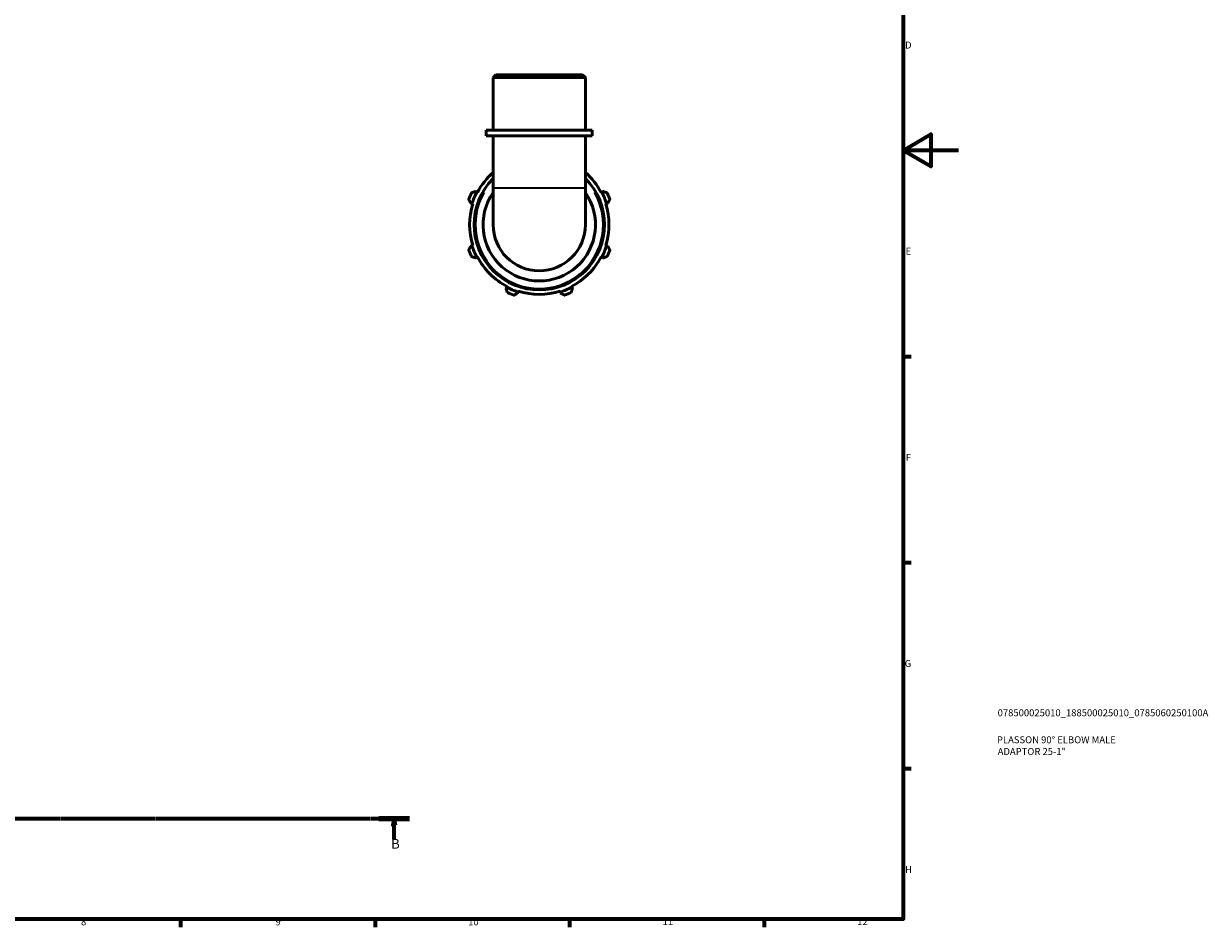
# Model space of a CAD drawing. Units: millimetres. Extents: x 0 to 931, y 0 to 900.
# Drawn here: x 504 to 931, y 17 to 343 of the extents above; entities that cross this region are included whole.
import ezdxf

# ---------------------------------------------------------------- set-up
doc = ezdxf.new("R2010")
doc.units = ezdxf.units.MM
doc.linetypes.add('CHAIN', pattern=[0.7087, 0.4724, -0.0591, 0.1181, -0.0591])
for name, color, linetype, lineweight in [('Border (ISO)', 7, 'Continuous', 70), ('Section Line (ISO)', 7, 'CHAIN', 70), ('Title (ISO)', 7, 'Continuous', 50), ('Visible (ISO)', 7, 'Continuous', 50), ('Visible Narrow (ISO)', 7, 'Continuous', 35)]:
    doc.layers.add(name, color=color, linetype=linetype, lineweight=lineweight)
doc.styles.add('Label Text (ISO)', font='tahoma.ttf')
doc.styles.add('Note Text (ISO)', font='tahoma.ttf')

# ---------------------------------------------------------------- blocks, each defined once
blk = doc.blocks.new('Borders Default Border')
at = {"layer": 'Border (ISO)'}
for p, q in [((821, 222.75), (823.9, 222.75)), ((821, 148.5), (823.9, 148.5)), ((821, 74.25), (823.9, 74.25)), ((560.67, 20), (560.67, 17.1)), ((630.75, 20), (630.75, 17.1)), ((700.83, 20), (700.83, 17.1)), ((770.92, 20), (770.92, 17.1))]:
    blk.add_line(p, q, dxfattribs=at)
at = {"layer": 'Border (ISO)', "flags": 128}
for points in [[(20, 20), (20, 574), (821, 574), (821, 20), (20, 20)], [(841, 297), (821, 297), (831, 302.77), (831, 291.23), (821, 297)]]:
    blk.add_lwpolyline(points, dxfattribs=at)
at = {"layer": 'Border (ISO)', "color": 232, "true_color": 0xca0064, "char_height": 2.5, "attachment_point": 7, "style": 'Note Text (ISO)'}
for s, insert in [('D', (821.73, 332.88)), ('E', (821.94, 258.63)), ('F', (822, 184.38)), ('G', (821.61, 110.08)), ('H', (821.74, 35.88)), ('8', (524.81, 17.04)), ('9', (594.88, 17.05)), ('10', (664.29, 17.05)), ('11', (734.37, 17.1)), ('12', (804.46, 17.1))]:
    blk.add_mtext(s, dxfattribs=dict(at, insert=insert))
blk = doc.blocks.new('Title Blocks ISO')
at = {"layer": 'Title (ISO)', "color": 232, "true_color": 0xca0064, "style": 'Note Text (ISO)'}
for tag, p in [('PART_NUMBER_001', (34.08, 73.13)), ('DESCRIPTION_001', (33.84, 63.4)), ('DESCRIPTION_002', (34.09, 59.18))]:
    blk.add_attdef(tag, p, '', height=2.5, dxfattribs=at)
blk = doc.blocks.new('2dTransSection0')
at = {"layer": 'Section Line (ISO)', "linetype": 'CHAIN'}
blk.add_line((232.32, 56.35), (643.13, 56.35), dxfattribs=at)
at = {"layer": 'Section Line (ISO)', "linetype": 'Continuous', "lineweight": 140}
for p, q in [((232.32, 56.35), (243.38, 56.35)), ((632.07, 56.35), (643.13, 56.35))]:
    blk.add_line(p, q, dxfattribs=at)
at = {"layer": 'Section Line (ISO)', "linetype": 'Continuous'}
for p, q in [((237.85, 56.35), (237.35, 53.85)), ((237.85, 53.85), (237.85, 56.35)), ((238.35, 53.85), (237.85, 56.35)), ((637.6, 56.35), (637.1, 53.85)), ((637.6, 53.85), (637.6, 56.35)), ((638.1, 53.85), (637.6, 56.35)), ((237.35, 53.85), (238.35, 53.85)), ((237.85, 48.9), (237.85, 53.85)), ((637.1, 53.85), (638.1, 53.85)), ((637.6, 48.9), (637.6, 53.85))]:
    blk.add_line(p, q, dxfattribs=at)
at = {"layer": 'Section Line (ISO)', "linetype": 'Continuous', "flags": 128}
for points in [[(238.35, 53.85), (237.85, 56.35), (237.35, 53.85), (238.35, 53.85)], [(638.1, 53.85), (637.6, 56.35), (637.1, 53.85), (638.1, 53.85)]]:
    blk.add_lwpolyline(points, dxfattribs=at)
at = {"layer": 'Section Line (ISO)'}
for points in [[(238.35, 53.85), (237.85, 56.35), (237.35, 53.85), (238.35, 53.85)], [(638.1, 53.85), (637.6, 56.35), (637.1, 53.85), (638.1, 53.85)]]:
    blk.add_solid(points, dxfattribs=at)
at = {"layer": 'Section Line (ISO)', "char_height": 3.5, "attachment_point": 7, "style": 'Label Text (ISO)'}
for insert in [(236.78, 44.35), (636.53, 44.35)]:
    blk.add_mtext('B', dxfattribs=dict(at, insert=insert))

msp = doc.modelspace()

# ---------------------------------------------------------------- linework, layer by layer
at = {"layer": 'Visible (ISO)'}
for p, q in [((674.2939, 324.2195), (673.2964, 323.222)), ((706.5454, 323.222), (673.2964, 323.222)), ((673.2964, 304.2195), (673.2964, 323.222)), ((674.2939, 324.2195), (705.548, 324.2195)), ((705.548, 324.2195), (706.5454, 323.222)), ((706.5454, 304.2195), (706.5454, 323.222)), ((709.0391, 304.2195), (670.8028, 304.2195)), ((670.8028, 302.2195), (670.8028, 304.2195)), ((709.0391, 302.2195), (709.0391, 304.2195)), ((709.0391, 302.2195), (670.8028, 302.2195)), ((673.2964, 302.2195), (673.2964, 283.5191)), ((706.5454, 302.2195), (706.5454, 283.5191)), ((667.4086, 281.9387), (666.9296, 282.188)), ((667.6481, 281.814), (667.4086, 281.9387)), ((673.2964, 283.5191), (673.2964, 270.2195)), ((706.5454, 270.2195), (706.5454, 283.5191)), ((712.4333, 281.9387), (712.1938, 281.814)), ((712.9123, 282.188), (712.4333, 281.9387)), ((665.2006, 278.0138), (665.7156, 277.8514)), ((665.7156, 277.8514), (665.9731, 277.7702)), ((713.8688, 277.7702), (714.1263, 277.8514)), ((714.1263, 277.8514), (714.6413, 278.0138)), ((665.7156, 262.5876), (665.2006, 262.4252)), ((665.9731, 262.6688), (665.7156, 262.5876)), ((714.1263, 262.5876), (713.8688, 262.6688)), ((714.6413, 262.4252), (714.1263, 262.5876)), ((666.9296, 258.251), (667.4086, 258.5003)), ((667.4086, 258.5003), (667.6481, 258.625)), ((712.1938, 258.625), (712.4333, 258.5003)), ((712.4333, 258.5003), (712.9123, 258.251)), ((678.2018, 247.7071), (677.9524, 247.2282)), ((678.3264, 247.9466), (678.2018, 247.7071)), ((701.6401, 247.7071), (701.5155, 247.9466)), ((701.8895, 247.2282), (701.6401, 247.7071)), ((682.1267, 245.4991), (682.289, 246.0141)), ((682.289, 246.0141), (682.3702, 246.2716)), ((697.4717, 246.2716), (697.5529, 246.0141)), ((697.5529, 246.0141), (697.7152, 245.4991))]:
    msp.add_line(p, q, dxfattribs=at)
for radius, start, end in [(23.49, 135.050252, 44.949748), (25.11, 131.457698, 152.5), (25.11, 27.5, 48.542302), (27, 154.791984, 160.208016), (25.38, 152.5, 162.5), (20.25, 145.181307, 34.818693), (25.38, 17.5, 27.5), (27, 19.791984, 25.208016), (25.11, 162.5, 197.5), (25.11, 342.5, 17.5), (16.6245, 180, 0), (27, 199.791984, 205.208016), (25.38, 197.5, 207.5), (25.38, 332.5, 342.5), (27, 334.791984, 340.208016), (25.11, 207.5, 242.5), (25.11, 297.5, 332.5), (25.38, 242.5, 252.5), (25.38, 287.5, 297.5), (27, 244.791984, 250.208016), (25.11, 252.5, 287.5), (27, 289.791984, 295.208016)]:
    msp.add_arc((689.9209, 270.2195), radius, start, end, dxfattribs=at)
for points, weights in [([(666.9296, 282.188), (666.2256, 281.9583), (665.4922, 281.7189)], [1.0070419753, 1.01351358175, 1.01919410209]), ([(714.3497, 281.7189), (713.6163, 281.9583), (712.9123, 282.188)], [1.01919410209, 1.01351358175, 1.0070419753]), ([(664.5159, 279.3618), (664.8652, 278.6741), (665.2006, 278.0138)], [1.01919410209, 1.01351358175, 1.0070419753]), ([(714.6413, 278.0138), (714.9767, 278.6741), (715.326, 279.3618)], [1.0070419753, 1.01351358175, 1.01919410209]), ([(665.2006, 262.4252), (664.8652, 261.7649), (664.5159, 261.0771)], [1.0070419753, 1.01351358175, 1.01919410209]), ([(715.326, 261.0771), (714.9767, 261.7649), (714.6413, 262.4252)], [1.01919410209, 1.01351358175, 1.0070419753]), ([(665.4922, 258.72), (666.2256, 258.4807), (666.9296, 258.251)], [1.01919410209, 1.01351358175, 1.0070419753]), ([(712.9123, 258.251), (713.6163, 258.4807), (714.3497, 258.72)], [1.0070419753, 1.01351358175, 1.01919410209]), ([(677.9524, 247.2282), (678.1822, 246.5241), (678.4215, 245.7908)], [1.0070419753, 1.01351358175, 1.01919410209]), ([(680.7786, 244.8144), (681.4664, 245.1638), (682.1267, 245.4991)], [1.01919410209, 1.01351358175, 1.0070419753]), ([(697.7152, 245.4991), (698.3755, 245.1638), (699.0633, 244.8144)], [1.0070419753, 1.01351358175, 1.01919410209]), ([(701.4204, 245.7908), (701.6597, 246.5241), (701.8895, 247.2282)], [1.01919410209, 1.01351358175, 1.0070419753])]:
    msp.add_rational_spline(points, weights, degree=2, dxfattribs=at)
at = {"layer": 'Visible Narrow (ISO)'}
msp.add_line((673.5011, 283.5191), (706.3408, 283.5191), dxfattribs=at)
msp.add_arc((689.9209, 270.2195), 22.99, 149.681317, 30.318683, dxfattribs=at)

# ---------------------------------------------------------------- block references
msp.add_blockref('Borders Default Border', (0, 0))
msp.add_blockref('Title Blocks ISO', (821, 20)).add_auto_attribs({'PART_NUMBER_001': '078500025010_188500025010_0785060250100A', 'DESCRIPTION_001': 'PLASSON 90° ELBOW MALE', 'DESCRIPTION_002': 'ADAPTOR 25-1"'})
at = {"layer": 'Section Line (ISO)'}
msp.add_blockref('2dTransSection0', (0, 0), dxfattribs=at)

doc.saveas('drawing.dxf')
